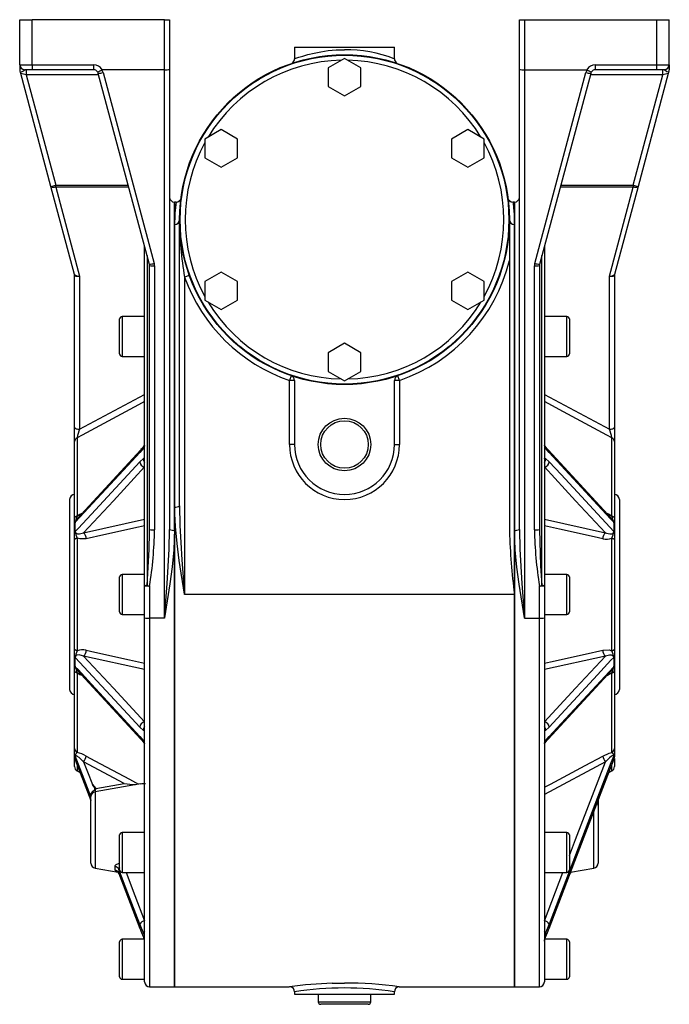
# Model space of a CAD drawing. Extents: x -733 to 1130, y -733 to 733.
# Drawn here: x -130 to 130, y -197 to 197 of the extents above; entities that cross this region are included whole.
import ezdxf

# ---------------------------------------------------------------- set-up
doc = ezdxf.new("R2010")
doc.units = 0
doc.linetypes.add('SLD-PLNÁ', pattern=[0])
doc.layers.add('VIDITELNE', color=2, linetype='SLD-PLNÁ')

msp = doc.modelspace()

# ---------------------------------------------------------------- linework, layer by layer
at = {"layer": 'VIDITELNE', "color": 2, "linetype": 'SLD-PLNÁ'}
for p, q in [((-130, 179), (-130, 197)), ((-130, 197), (-125, 197)), ((-125, 179), (-125, 197)), ((-72, 197), (-125, 197)), ((-72, 177), (-72, 197)), ((-72, 197), (-70, 197)), ((-70, 197), (-70, 177.06)), ((70, 177.06), (70, 197)), ((70, 197), (72, 197)), ((72, 197), (72, 177)), ((72, 197), (125, 197)), ((125, 179), (125, 197)), ((125, 197), (130, 197)), ((130, 179), (130, 197)), ((-20, 186), (-20, 181.37)), ((-20, 186), (0, 186)), ((0, 186), (20, 186)), ((20, 181.37), (20, 186)), ((0, 181.51), (-6.5, 177.75)), ((6.5, 177.75), (0, 181.51)), ((-130, 179), (-125, 179)), ((-130, 179), (-130, 176.87)), ((-125, 179), (-100.48, 179)), ((-125, 179), (-125, 177)), ((-100.48, 179), (-100.48, 177)), ((-6.5, 177.75), (-6.5, 170.25)), ((6.5, 170.25), (6.5, 177.75)), ((100.48, 177), (100.48, 179)), ((100.48, 179), (125, 179)), ((125, 177), (125, 179)), ((125, 179), (130, 179)), ((130, 179), (130, 176.87)), ((-130, 176.95), (-130, 176.87)), ((-127.39, 175), (-129.6, 175.52)), ((-117.47, 130.25), (-129.6, 175.52)), ((-125, 177), (-128, 177)), ((-127.39, 177), (-127.39, 175)), ((-127.39, 175), (-115.54, 130.77)), ((-98.41, 175), (-127.39, 175)), ((-100.48, 177), (-125, 177)), ((-78.07, 99.1), (-98.54, 175.52)), ((-72, 177), (-97.01, 177)), ((-96.61, 175.91), (-76.14, 99.5)), ((-72, -42.49), (-72, 177)), ((-70, 177.06), (-70, -6.99)), ((70, -6.99), (70, 177.06)), ((72, 177), (72, -42.49)), ((72, 177), (97.01, 177)), ((76.14, 99.5), (96.61, 175.91)), ((98.54, 175.52), (78.07, 99.1)), ((127.39, 175), (98.41, 175)), ((125, 177), (100.48, 177)), ((115.54, 130.77), (127.39, 175)), ((129.6, 175.52), (117.47, 130.25)), ((128, 177), (125, 177)), ((127.39, 175), (127.39, 177)), ((129.6, 175.52), (127.39, 175)), ((130, 177.26), (130, 176.93)), ((-6.5, 170.25), (0, 166.49)), ((0, 166.49), (6.5, 170.25)), ((-49.36, 153.01), (-55.86, 149.25)), ((-42.86, 149.25), (-49.36, 153.01)), ((49.36, 153.01), (42.86, 149.25)), ((55.86, 149.25), (49.36, 153.01)), ((-55.86, 149.25), (-55.86, 141.75)), ((-42.86, 141.75), (-42.86, 149.25)), ((42.86, 149.25), (42.86, 141.75)), ((55.86, 141.75), (55.86, 149.25)), ((-55.86, 141.75), (-49.36, 137.99)), ((-49.36, 137.99), (-42.86, 141.75)), ((42.86, 141.75), (49.36, 137.99)), ((49.36, 137.99), (55.86, 141.75)), ((-117.47, 130.25), (-115.54, 130.77)), ((-108.05, 95.08), (-117.47, 130.25)), ((-115.54, 130), (-115.54, 130.77)), ((-115.54, 130.77), (-86.55, 130.77)), ((86.55, 130.77), (115.54, 130.77)), ((117.47, 130.25), (108.05, 95.08)), ((115.54, 130.77), (117.47, 130.25)), ((115.54, 130.77), (115.54, 130)), ((-115.54, 130), (-106, 94.39)), ((-86.35, 130), (-115.54, 130)), ((115.54, 130), (86.35, 130)), ((106, 94.39), (115.54, 130)), ((-67.4, 124), (-68, 124)), ((-68, 115.11), (-68, 124)), ((-68, 124), (-68, -7.32)), ((68, 124), (67.4, 124)), ((68, 124), (68, 115.11)), ((68, -7.32), (68, 124)), ((-68, 1.99), (-68, 115.11)), ((-66, 2.44), (-66, 117)), ((66, 117), (66, 100.63)), ((68, 115.11), (68, -33)), ((-80, -29.49), (-80, 106.31)), ((-79, 102.58), (-79, -29.45)), ((79, -29.45), (79, 102.58)), ((80, 106.31), (80, -29.49)), ((-78, -6.99), (-78, 98.58)), ((66, 100.63), (66, -7.86)), ((78, 98.58), (78, -6.99)), ((-108, 33.88), (-108, 94.63)), ((-76, 98.46), (-76, -7.11)), ((-62.12, 94.7), (-64, 94.02)), ((-49.36, 96.01), (-55.86, 92.25)), ((-42.86, 92.25), (-49.36, 96.01)), ((49.36, 96.01), (42.86, 92.25)), ((55.86, 92.25), (49.36, 96.01)), ((76, -7.11), (76, 98.46)), ((108, 94.63), (108, 33.88)), ((-106, 94.39), (-106, 33.11)), ((-64, 94.02), (-64, -33)), ((-55.86, 92.25), (-55.86, 84.75)), ((-42.86, 84.75), (-42.86, 92.25)), ((42.86, 92.25), (42.86, 84.75)), ((55.86, 84.75), (55.86, 92.25)), ((106, 33.11), (106, 94.39)), ((-55.86, 84.75), (-49.36, 80.99)), ((-49.36, 80.99), (-42.86, 84.75)), ((42.86, 84.75), (49.36, 80.99)), ((49.36, 80.99), (55.86, 84.75)), ((-90, 63.24), (-90, 77.24)), ((-80, 78.24), (-89, 78.24)), ((-89, 78.24), (-89, 62.24)), ((89, 78.24), (80, 78.24)), ((89, 70.24), (89, 78.24)), ((90, 77.24), (90, 70.24)), ((0, 67.51), (-6.5, 63.75)), ((6.5, 63.75), (0, 67.51)), ((89, 62.24), (89, 70.24)), ((90, 70.24), (90, 63.24)), ((-6.5, 63.75), (-6.5, 56.25)), ((6.5, 56.25), (6.5, 63.75)), ((-89, 62.24), (-80, 62.24)), ((80, 62.24), (89, 62.24)), ((-6.5, 56.25), (0, 52.49)), ((0, 52.49), (6.5, 56.25)), ((-21.35, 54.55), (-22, 52.66)), ((-20, 52.66), (-22, 52.66)), ((-22, 27), (-22, 52.66)), ((-20, 52.66), (-20, 27)), ((20, 27), (20, 52.66)), ((22, 52.66), (20, 52.66)), ((22, 52.66), (21.35, 54.55)), ((22, 52.66), (22, 27)), ((-106, 33.11), (-80, 47.02)), ((80, 47.02), (106, 33.11)), ((-108, 28.2), (-108, 33.88)), ((108, 33.88), (108, 28.2)), ((-108, -2.38), (-108, 28.2)), ((-107, 29.74), (-107, -1.61)), ((107, -1.61), (107, 29.74)), ((108, 28.2), (108, -2.38)), ((-80.51, 25.55), (-81.89, 23.84)), ((-20, 27), (-22, 27)), ((20, 27), (22, 27)), ((80.28, 26.4), (80.25, 26.45)), ((81.89, 23.84), (80.51, 25.55)), ((107.03, -2.68), (81.47, 24.93)), ((81.51, 24.89), (81.47, 24.93)), ((-81.89, 20.12), (-80.51, 21.38)), ((80.51, 21.38), (81.89, 20.12)), ((-110, 5), (-110, -71)), ((110, 5), (110, -71)), ((-68, -7.32), (-68, 1.99)), ((-108, -4.66), (-108, -2.38)), ((-104.4, -8.32), (-80, -2.92)), ((80, -2.92), (104.4, -8.32)), ((108, -2.38), (108, -4.66)), ((-108, -8.04), (-108, -4.66)), ((-107.89, -4.5), (-107.89, -7.69)), ((-78.03, -8.34), (-78, -6.99)), ((-68, -7.32), (-68, -190)), ((68, -190), (68, -7.32)), ((107.89, -7.69), (107.89, -4.5)), ((108, -4.66), (108, -8.04)), ((-108, -11.05), (-108, -8.04)), ((-108, -54.95), (-108, -11.05)), ((-107, -10.5), (-107, -55.5)), ((-68, -190), (-68, -8.81)), ((107, -55.5), (107, -10.5)), ((108, -8.04), (108, -11.05)), ((108, -11.05), (108, -54.95)), ((-90, -40), (-90, -26)), ((-80, -25), (-89, -25)), ((-89, -25), (-89, -41)), ((89, -25), (80, -25)), ((89, -33), (89, -25)), ((90, -26), (90, -33)), ((-80, -42.37), (-80, -29.49)), ((-78, -29.61), (-78, -42.49)), ((78, -42.49), (78, -29.61)), ((80, -29.49), (80, -42.37)), ((68, -33), (-64, -33)), ((68, -33), (68, -190)), ((89, -41), (89, -33)), ((90, -33), (90, -40)), ((-89, -41), (-80, -41)), ((-80, -188), (-80, -42.37)), ((-72, -42.49), (-78, -42.49)), ((-78, -42.49), (-78, -190)), ((72, -42.49), (78, -42.49)), ((78, -190), (78, -42.49)), ((80, -41), (89, -41)), ((80, -42.37), (80, -188)), ((-108, -57.96), (-108, -54.95)), ((108, -54.95), (108, -57.96)), ((-108, -61.34), (-108, -57.96)), ((-107.89, -58.31), (-107.89, -61.5)), ((-80, -63.08), (-104.4, -57.68)), ((104.4, -57.68), (80, -63.08)), ((107.89, -61.5), (107.89, -58.31)), ((108, -57.96), (108, -61.34)), ((-108, -63.62), (-108, -61.34)), ((108, -61.34), (108, -63.62)), ((-108, -94.66), (-108, -63.62)), ((-107.03, -63.32), (-81.47, -90.93)), ((-107, -64.39), (-107, -96.21)), ((107, -96.21), (107, -64.39)), ((108, -63.62), (108, -94.66)), ((-80.51, -87.38), (-81.89, -86.12)), ((81.89, -86.12), (80.51, -87.38)), ((-81.89, -89.84), (-80.51, -91.55)), ((80.51, -91.55), (81.89, -89.84)), ((-81.51, -90.89), (-81.47, -90.93)), ((-80.28, -92.4), (-80.25, -92.45)), ((-108, -96.63), (-108, -94.66)), ((-108, -98.03), (-108, -96.63)), ((-108, -98.25), (-108, -98.01)), ((-108, -101.85), (-108, -98.25)), ((-107.89, -97.29), (-107.89, -98.61)), ((107.89, -98.61), (107.89, -97.29)), ((108, -94.66), (108, -96.63)), ((108, -96.63), (108, -98.03)), ((-107.75, -99.06), (-107.72, -99.17)), ((-107.73, -99.18), (-101.5, -115.41)), ((-107, -101.24), (-107, -103.58)), ((-88.13, -108.67), (-104.4, -99.97)), ((104.4, -99.97), (80, -113.02)), ((107, -103.58), (107, -101.12)), ((108, -98.68), (108, -101.85)), ((-107, -103.58), (-105.76, -104.29)), ((105.76, -104.29), (107, -103.58)), ((-81.63, -108.73), (-99.85, -111.94)), ((-99.5, -110.63), (-88.13, -108.67)), ((-101.5, -140.56), (-101.5, -113.91)), ((-99.85, -111.94), (-99.85, -142.53)), ((101.5, -115.29), (101.5, -117.47)), ((101.5, -117.47), (101.5, -140.56)), ((99.85, -142.53), (99.85, -119.63)), ((-90, -143.24), (-90, -129.24)), ((-80, -128.24), (-89, -128.24)), ((-89, -128.24), (-89, -144.24)), ((89, -128.24), (80, -128.24)), ((89, -136.24), (89, -128.24)), ((90, -129.24), (90, -136.24)), ((89, -144.24), (89, -136.24)), ((90, -136.24), (90, -143.24)), ((-99.85, -142.53), (-90.56, -144.16)), ((-91.85, -143.27), (-91.85, -141.88)), ((-90.31, -143), (-90.31, -144.54)), ((-90.31, -144.54), (-90.28, -144.59)), ((-90.3, -144.6), (-81.87, -166.6)), ((-89, -144.24), (-80, -144.24)), ((80, -144.24), (89, -144.24)), ((80, -163.58), (87.42, -144.24)), ((90.28, -144.59), (90.24, -144.67)), ((90.31, -144.54), (90.28, -144.59)), ((90.46, -144.18), (99.85, -142.53)), ((-80.51, -168.45), (-81.89, -164.96)), ((81.89, -164.96), (80.51, -168.45)), ((-81.89, -166.5), (-81.87, -166.6)), ((81.87, -166.6), (81.89, -166.5)), ((-90, -186), (-90, -172)), ((-80.24, -171), (-89, -171)), ((-89, -171), (-89, -187)), ((-80.51, -170.18), (-80.5, -170.25)), ((89, -171), (80.23, -171)), ((89, -179), (89, -171)), ((90, -172), (90, -179)), ((89, -187), (89, -179)), ((90, -179), (90, -186)), ((-89, -187), (-80, -187)), ((-4.99, -188.57), (0, -188.49)), ((80, -187), (89, -187)), ((-78, -190), (-68, -190)), ((-68, -190), (-22, -190)), ((-20, -192), (-20, -193)), ((-20, -193), (0, -193)), ((-10.5, -193), (-10.5, -196)), ((0, -193), (20, -193)), ((10.5, -196), (10.5, -193)), ((20, -193), (20, -191.99)), ((21.94, -190), (68, -190)), ((68, -190), (78, -190)), ((-10.5, -196), (10.5, -196)), ((9.5, -197), (-9.5, -197))]:
    msp.add_line(p, q, dxfattribs=at)
for points in [[(-19.93, 181.37), (-19.95, 181.36), (-19.44, 181.55), (-18.34, 181.94), (-16.71, 182.47), (-14.66, 183.06), (-12.2, 183.66), (-9.52, 184.19), (-6.58, 184.61), (-3.34, 184.9), (0, 185)], [(-97.01, 177), (-97.05, 176.99), (-97.07, 176.98)], [(97.07, 176.98), (97.04, 177), (97.01, 177)], [(129.74, 175.94), (129.75, 175.94), (129.54, 175.98), (128.99, 176.17), (128.23, 176.77), (128.04, 176.98), (128, 177)], [(-115.54, 130), (-115.9, 129.94), (-116.24, 129.89), (-116.56, 129.88), (-116.84, 129.9), (-117.09, 129.95), (-117.28, 130.03), (-117.41, 130.13), (-117.47, 130.25)], [(117.47, 130.25), (117.41, 130.13), (117.28, 130.03), (117.09, 129.95), (116.84, 129.9), (116.56, 129.88), (116.24, 129.89), (115.9, 129.94), (115.54, 130)], [(67.4, 123.99), (67.4, 124), (67.48, 123.44), (67.66, 121.8), (67.88, 119.02), (68, 115.11)], [(-107.99, 94.63), (-108, 94.65), (-108, 94.65), (-108, 94.63)], [(-106, 94.39), (-106.37, 94.32), (-106.72, 94.28), (-107.05, 94.27), (-107.34, 94.29), (-107.59, 94.34), (-107.79, 94.41), (-107.92, 94.51), (-107.99, 94.63)], [(107.99, 94.63), (107.92, 94.51), (107.79, 94.41), (107.59, 94.34), (107.34, 94.29), (107.05, 94.27), (106.72, 94.28), (106.37, 94.32), (106, 94.39)], [(108, 94.63), (108, 94.65), (108, 94.65), (107.99, 94.63)], [(-80, 44.17), (-82.46, 42.85), (-96.31, 35.45), (-105, 30.81), (-107, 29.74)], [(107, 29.74), (105, 30.81), (101.54, 32.66), (87.69, 40.06), (80, 44.17)], [(-108, 33.88), (-107.96, 33.73), (-107.85, 33.59), (-107.66, 33.45), (-107.41, 33.34), (-107.11, 33.24), (-106.77, 33.17), (-106.39, 33.13), (-106, 33.11)], [(106, 33.11), (106.39, 33.13), (106.77, 33.17), (107.11, 33.24), (107.41, 33.34), (107.66, 33.45), (107.85, 33.59), (107.96, 33.73), (108, 33.88)], [(-81.89, 23.84), (-86.68, 18.66), (-107.75, -4.09)], [(-81.47, 24.93), (-103.83, 0.78), (-107.04, -2.68)], [(-80.26, 26.43), (-81.03, 25.43), (-81.46, 24.95)], [(-80, 26.58), (-80.1, 26.32), (-80.51, 25.55)], [(80.51, 25.55), (80.25, 25.99), (80, 26.58)], [(81.47, 24.86), (81, 25.39), (80.27, 26.39)], [(107.75, -4.09), (106.66, -2.92), (101.32, 2.85), (81.89, 23.84)], [(-107.75, -7.82), (-106.66, -6.65), (-101.32, -0.87), (-81.89, 20.12)], [(-80.51, 21.38), (-80.25, 21.49), (-80, 21.44)], [(80, 21.44), (80.1, 21.48), (80.51, 21.38)], [(81.89, 20.12), (86.68, 14.94), (107.75, -7.82)], [(-80, 18.03), (-92.5, 4.53), (-104.4, -8.32)], [(104.4, -8.32), (92.5, 4.53), (80, 18.03)], [(-64, -33), (-64.01, -32.92), (-66.11, -19.38), (-67, -12.57), (-67.67, -5.75), (-68, 1.99)], [(-66, 2.44), (-65.84, -5.4), (-65.5, -12.27), (-65.06, -19.14), (-64.55, -26.03), (-64.01, -32.92), (-64, -33)], [(-107, -1.61), (-107.22, -1.67), (-107.41, -1.75), (-107.59, -1.84), (-107.73, -1.94), (-107.85, -2.04), (-107.93, -2.15), (-107.98, -2.26), (-108, -2.38)], [(-107, -1.61), (-106.26, -1.06), (-104.99, -0.48)], [(105.03, -0.51), (105.98, -0.89), (107, -1.61)], [(107, -1.61), (107.22, -1.67), (107.41, -1.75), (107.59, -1.84), (107.73, -1.94), (107.85, -2.04), (107.93, -2.15), (107.98, -2.26), (108, -2.38)], [(-107.89, -4.5), (-108, -4.66), (-108, -4.66)], [(-107.89, -7.69), (-108, -8.04), (-108, -8.04)], [(-107.89, -7.69), (-107.86, -7.67), (-107.83, -7.67), (-107.81, -7.7)], [(-107.75, -7.82), (-107.72, -8.08), (-107.69, -8.17), (-107.46, -8.49), (-107.44, -8.5), (-106.92, -8.73), (-106.06, -8.77), (-104.4, -8.32)], [(-80, -5.54), (-82.46, -6.08), (-96.31, -9.14), (-103.4, -10.7)], [(-72, -42.49), (-71.99, -42.41), (-70.94, -28.67), (-70.16, -14.87), (-70, -6.99)], [(-68, -7.32), (-68.33, -15.14), (-68.99, -21.93), (-69.88, -28.73), (-71.99, -42.41), (-72, -42.49)], [(72, -42.49), (71.99, -42.41), (69.89, -28.85), (69, -22.01), (68.33, -15.14), (68, -7.32)], [(70, -6.99), (70.16, -14.87), (70.94, -28.63), (71.99, -42.41), (72, -42.49)], [(78, -6.99), (78.48, -21.48), (79, -29.45)], [(103.4, -10.7), (99.94, -9.94), (86.09, -6.88), (80, -5.54)], [(104.4, -8.32), (104.84, -8.49), (106.24, -8.78), (107.08, -8.69), (107.53, -8.42), (107.68, -8.2), (107.72, -8.09), (107.75, -7.82)], [(107.81, -7.7), (107.83, -7.67), (107.86, -7.66), (107.89, -7.69)], [(107.89, -4.5), (108, -4.66), (108, -4.66)], [(107.89, -7.69), (108, -8.04), (108, -8.04)], [(-107, -10.5), (-107.22, -10.54), (-107.41, -10.6), (-107.59, -10.66), (-107.73, -10.73), (-107.85, -10.81), (-107.93, -10.89), (-107.98, -10.97), (-108, -11.05)], [(-103.4, -10.7), (-105.98, -10.8), (-107, -10.5)], [(-79, -29.45), (-78.16, -14.88), (-78.03, -8.34)], [(107, -10.5), (107.22, -10.54), (107.41, -10.6), (107.59, -10.66), (107.73, -10.73), (107.85, -10.81), (107.93, -10.89), (107.98, -10.97), (108, -11.05)], [(-107, -55.5), (-107.22, -55.46), (-107.41, -55.4), (-107.59, -55.34), (-107.73, -55.27), (-107.85, -55.19), (-107.93, -55.11), (-107.98, -55.03), (-108, -54.95)], [(107, -55.5), (107.22, -55.46), (107.41, -55.4), (107.59, -55.34), (107.73, -55.27), (107.85, -55.19), (107.93, -55.11), (107.98, -55.03), (108, -54.95)], [(-107.89, -58.31), (-108, -57.96), (-108, -57.96)], [(-107.81, -58.3), (-107.83, -58.33), (-107.86, -58.34), (-107.89, -58.31)], [(-104.4, -57.68), (-104.84, -57.51), (-106.24, -57.22), (-107.08, -57.31), (-107.53, -57.58), (-107.68, -57.8), (-107.72, -57.91), (-107.75, -58.18)], [(-81.89, -86.12), (-86.68, -80.94), (-107.75, -58.18)], [(-104.4, -57.68), (-92.5, -70.53), (-80, -84.03)], [(-103.4, -55.3), (-99.94, -56.06), (-86.09, -59.12), (-80, -60.46)], [(80, -60.46), (82.46, -59.92), (96.31, -56.86), (103.4, -55.3)], [(80, -84.03), (92.5, -70.53), (104.4, -57.68)], [(107.75, -58.18), (106.66, -59.35), (101.32, -65.13), (81.89, -86.12)], [(103.4, -55.3), (105.98, -55.2), (107, -55.5)], [(107.75, -58.18), (107.72, -57.92), (107.69, -57.83), (107.46, -57.51), (107.44, -57.5), (106.92, -57.27), (106.06, -57.23), (104.4, -57.68)], [(107.89, -58.31), (107.86, -58.33), (107.83, -58.33), (107.81, -58.3)], [(107.89, -58.31), (108, -57.96), (108, -57.96)], [(-107.89, -61.5), (-108, -61.34), (-108, -61.34)], [(-107.75, -61.91), (-106.66, -63.08), (-101.32, -68.85), (-81.89, -89.84)], [(81.89, -89.84), (86.68, -84.66), (107.75, -61.91)], [(107.89, -61.5), (108, -61.34), (108, -61.34)], [(-107, -64.39), (-107.22, -64.33), (-107.41, -64.25), (-107.59, -64.16), (-107.73, -64.06), (-107.85, -63.96), (-107.93, -63.85), (-107.98, -63.74), (-108, -63.62)], [(-105.03, -65.49), (-105.98, -65.11), (-107, -64.39)], [(81.47, -90.93), (103.83, -66.78), (107.04, -63.32)], [(107, -64.39), (106.26, -64.94), (104.99, -65.52)], [(107, -64.39), (107.22, -64.33), (107.41, -64.25), (107.59, -64.16), (107.73, -64.06), (107.85, -63.96), (107.93, -63.85), (107.98, -63.74), (108, -63.62)], [(-80, -87.44), (-80.1, -87.48), (-80.51, -87.38)], [(80.51, -87.38), (80.25, -87.49), (80, -87.44)], [(-81.47, -90.86), (-81, -91.39), (-80.27, -92.39)], [(-80.51, -91.55), (-80.25, -91.99), (-80, -92.58)], [(80, -92.58), (80.1, -92.32), (80.51, -91.55)], [(80.26, -92.43), (81.03, -91.43), (81.46, -90.95)], [(-107.89, -97.29), (-108, -96.64), (-108, -96.63)], [(-107.89, -98.61), (-108, -98.04), (-108, -98.03)], [(-104.4, -99.97), (-104.84, -99.54), (-106.24, -98.27), (-107.08, -97.65), (-107.53, -97.42), (-107.68, -97.4), (-107.72, -97.42), (-107.75, -97.51)], [(-101.5, -113.82), (-102.84, -110.34), (-107.75, -97.51)], [(-103.4, -97.66), (-99.94, -99.51), (-86.09, -106.92), (-82.43, -108.87)], [(80, -110.17), (82.46, -108.85), (96.31, -101.45), (103.4, -97.66)], [(107.75, -97.51), (106.66, -100.36), (101.32, -114.29), (81.89, -164.96)], [(103.4, -97.66), (105.98, -96.51), (107, -96.21)], [(107.75, -97.51), (107.72, -97.42), (107.69, -97.41), (107.46, -97.45), (107.44, -97.46), (106.92, -97.76), (106.06, -98.42), (104.4, -99.97)], [(107.89, -97.29), (108, -96.64), (108, -96.63)], [(107.89, -98.61), (108, -98.04), (108, -98.03)], [(-107.79, -99.04), (-107.79, -99.04), (-107.77, -99.08)], [(-107.77, -99.08), (-107.76, -99.1), (-107.72, -99.22)], [(-107.75, -99.06), (-106.66, -101.9), (-101.5, -115.36)], [(-104.4, -99.97), (-102.89, -103.91), (-100.9, -109.1)], [(81.87, -166.6), (104.23, -108.28), (107.73, -99.18)], [(81.89, -166.5), (86.68, -154), (107.75, -99.06)], [(90, -137.51), (92.5, -130.99), (104.4, -99.97)], [(107.73, -99.18), (107.74, -99.15), (107.77, -99.08)], [(107.77, -99.08), (107.81, -98.97), (107.81, -98.84)], [(107.77, -99.08), (107.78, -99.05), (107.79, -99.04)], [(-105.76, -104.29), (-103.5, -110.2), (-101.5, -115.41)], [(-101.5, -113.24), (-101.39, -112.63), (-101.07, -112.09), (-100.58, -111.61), (-100.15, -111.26), (-99.98, -111.07), (-99.9, -110.89), (-99.89, -110.69), (-99.98, -110.39), (-100.62, -109.48), (-100.9, -109.1)], [(-100.9, -109.1), (-99.51, -110.63), (-99.5, -110.63)], [(-81.62, -108.76), (-81.13, -108.66), (-79.65, -108.59)], [(-91.85, -141.88), (-91.78, -141.51), (-91.34, -141), (-90.47, -140.59), (-90, -140.52)], [(-90.85, -143.94), (-91.11, -143.86), (-91.68, -143.57), (-91.85, -143.27)], [(-90, -142.44), (-90.07, -142.48), (-90.29, -142.76), (-90.31, -143)], [(-81.89, -164.96), (-86.68, -152.46), (-90.31, -143)], [(-90.31, -144.54), (-89.37, -146.99), (-84.02, -160.93), (-81.89, -166.5)], [(-87.42, -144.24), (-83.91, -153.4), (-80, -163.58)], [(90.56, -144.16), (90.32, -144.55), (90.31, -144.6), (90.32, -144.55), (90.56, -144.16)], [(-81.89, -166.5), (-81.2, -168.31), (-80.51, -170.18)], [(-80, -169.57), (-80.1, -169.37), (-80.51, -168.45)], [(80.51, -168.45), (80.25, -169.06), (80, -169.57)], [(80.51, -170.18), (81.19, -168.32), (81.89, -166.5)], [(-80.51, -170.18), (-80.25, -170.92), (-80.23, -170.97)], [(-80.5, -170.25), (-80.4, -170.53), (-80.24, -171.01)], [(80, -171.7), (80.1, -171.37), (80.51, -170.18)]]:
    msp.add_lwpolyline(points, dxfattribs=at)
for centre, radius in [((0, 117), 66), ((0, 117), 65.79), ((0, 27), 10.5), ((0, 27), 9.5)]:
    msp.add_circle(centre, radius, dxfattribs=at)
for centre, radius, start, end in [((-21.79, 181.21), 1.78, 297.6507, 4.7603), ((-0.09, 128), 57, 69.435, 89.9126), ((21.83, 181.22), 1.8, 175.2558, 241.6387), ((-128, 179), 2, 180, 270), ((-100.48, 175), 4, 30, 90), ((0, 117), 63.79, 91.1339, 148.8661), ((0, 117), 63.79, 31.1339, 88.8661), ((100.48, 175), 4, 90, 150), ((128, 179), 2, 270, 0), ((-128, 176.87), 2, 179.9996, 208.0451), ((-128, 176.87), 2, 180, 208.2151), ((-131.53, 175), 2, 15.0444, 27.7189), ((-130.7, 179.48), 3.67, 284.947, 317.4029), ((-100.48, 175), 2, 31.0055, 90), ((-104.86, 188.79), 14.15, 295.551, 303.4074), ((-100.48, 175), 2, 15, 31.0055), ((-99.27, 183.97), 8.49, 274.9352, 288.2781), ((-100.48, 174.88), 4, 15, 31.7498), ((-71.48, 192.9), 15.91, 268.1267, 275.3375), ((71.5, 193.58), 16.59, 264.81, 271.7258), ((100.48, 174.88), 4, 148.2502, 165), ((99.27, 183.97), 8.49, 251.7219, 265.0648), ((104.86, 188.79), 14.15, 236.5926, 244.449), ((100.48, 175), 2, 148.9945, 165), ((100.48, 175), 2, 90, 148.9945), ((131.53, 175), 2, 152.4581, 164.9952), ((128, 176.87), 2, 331.745, 0.0001), ((128, 176.87), 2, 331.9442, 0), ((0, 117), 63.79, 151.1339, 208.8661), ((0, 117), 63.79, 331.1339, 28.8661), ((-68, 126), 2, 180, 270), ((-1.73, 115.12), 66.27, 172.3068, 180.0016), ((-67.4, 126), 2, 269.9189, 349.1838), ((67.4, 126), 2, 190.8162, 270.0336), ((68, 126), 2, 270, 0), ((-67.94, 117.06), 1.95, 268.3803, 358.2831), ((64.45, 116.78), 130.45, 179.9025, 190.0463), ((67.94, 117.06), 1.95, 181.7169, 271.6197), ((-78.8, 107.56), 8.49, 274.9352, 288.2781), ((-80, 98.58), 2, 0, 15), ((-76.5, 106.83), 8.38, 259.6761, 273.4081), ((-80, 98.46), 4, 0, 15), ((0, 117), 68, 288.8765, 346.0694), ((80, 98.46), 4, 165, 180), ((76.5, 106.83), 8.38, 266.5919, 280.3239), ((78.8, 107.56), 8.49, 251.7219, 265.0648), ((80, 98.58), 2, 165, 180), ((-110, 94.63), 2, 0, 15), ((-106.39, 96.63), 2.27, 223.1619, 279.9599), ((-109.7, 94.63), 1.71, 0.0518, 14.9854), ((106.39, 96.63), 2.27, 260.0401, 316.8381), ((109.7, 94.63), 1.71, 165.0146, 179.9482), ((110, 94.63), 2, 165, 180), ((0, 117), 68, 199.7499, 251.1235), ((0, 117), 63.79, 211.1339, 268.8661), ((0, 117), 63.79, 271.1339, 328.8661), ((-89, 77.24), 1, 90, 180), ((89, 77.24), 1, 0, 90), ((-89, 63.24), 1, 180, 270), ((89, 63.24), 1, 270, 0), ((-22, 52.66), 2, 0, 71.1235), ((22, 52.66), 2, 108.8765, 180), ((-89.89, 26.51), 17.41, 157.6964, 169.2995), ((90.13, 26.58), 17.17, 10.6162, 22.388), ((-106.25, 28.15), 1.75, 115.4484, 178.5456), ((106.25, 28.15), 1.75, 1.4544, 64.5516), ((-80.28, 23.85), 1.6, 137.0506, 180.5794), ((-79.09, 25.62), 1.42, 144.5013, 183.1635), ((0, 27), 22, 180, 0), ((0, 27), 20, 180, 0), ((79.09, 25.62), 1.43, 356.8726, 32.945), ((80.28, 23.85), 1.61, 359.4572, 40.2074), ((-79.69, 20.2), 2.2, 182.1089, 261.8592), ((-78.38, 21.32), 2.13, 178.4287, 220.4979), ((78.38, 21.32), 2.13, 319.5021, 1.5713), ((79.69, 20.2), 2.2, 278.1408, 357.8911), ((-108, 5), 2, 90, 180), ((108, 5), 2, 0, 90), ((-67.52, 4.57), 2.62, 259.5551, 305.5758), ((-96.96, -6.08), 10.99, 155.9948, 170.8268), ((-105.74, -4.24), 2.02, 129.7163, 175.8481), ((80.59, -10.96), 28.02, 13.6875, 19.4909), ((105.61, -4.31), 2.16, 5.9235, 49.1081), ((-108.16, -4.28), 0.349, 320.9178, 352.4992), ((-100.92, -5.84), 7.06, 165.6285, 167.6053), ((-106.79, -7.3), 1.09, 201.8647, 208.7648), ((-97.33, -6.18), 10.59, 188.2627, 204.061), ((-76.5, 1.25), 8.38, 259.6761, 273.4081), ((-242.85, -3.62), 166.89, 351.0398, 358.8004), ((-68.49, -4.02), 3.34, 243.036, 278.3835), ((334.38, 0.84), 268.52, 181.857, 187.2402), ((68.49, -4.02), 3.34, 261.6165, 296.964), ((76.5, 1.25), 8.38, 266.5919, 280.3239), ((240.49, -3.83), 164.52, 181.1437, 189.0161), ((97.06, -6.1), 10.87, 336.1463, 351.53), ((100.92, -5.84), 7.05, 12.3944, 14.3718), ((106.79, -7.29), 1.1, 331.2416, 338.1288), ((108.15, -4.29), 0.341, 187.0919, 219.4911), ((-106.61, -10.65), 3.21, 359.0764, 46.5158), ((106.61, -10.65), 3.21, 133.4842, 180.9236), ((104.88, -4.91), 5.98, 255.6639, 290.7617), ((-89, -26), 1, 90, 180), ((89, -26), 1, 0, 90), ((-79.17, -37.84), 8.4, 88.8223, 95.6554), ((-78.5, -21.24), 8.38, 259.6761, 273.4081), ((-73.82, -0.27), 29.64, 259.9338, 261.8916), ((73.82, -0.27), 29.64, 278.1084, 280.0662), ((78.5, -21.24), 8.38, 266.5919, 280.3239), ((79.17, -37.84), 8.4, 84.3446, 91.1777), ((-89, -40), 1, 180, 270), ((-78.5, -34.12), 8.38, 259.6761, 273.4081), ((78.5, -34.12), 8.38, 266.5919, 280.3239), ((89, -40), 1, 270, 0), ((-104.88, -61.09), 5.98, 75.6639, 110.7617), ((-97.06, -59.9), 10.87, 156.1463, 171.53), ((-106.8, -58.7), 1.09, 151.2084, 158.162), ((-106.61, -55.35), 3.21, 313.4842, 0.9236), ((106.61, -55.35), 3.21, 179.0764, 226.5158), ((97.33, -59.82), 10.59, 8.2627, 24.061), ((106.79, -58.7), 1.09, 21.8647, 28.7648), ((-108.15, -61.71), 0.341, 7.0919, 39.4911), ((-100.92, -60.16), 7.05, 192.3944, 194.3718), ((-80.59, -55.04), 28.02, 193.6875, 199.4909), ((-105.61, -61.69), 2.16, 185.9235, 229.1081), ((96.96, -59.92), 10.99, 335.9948, 350.8268), ((105.74, -61.76), 2.02, 309.7163, 355.8481), ((100.92, -60.16), 7.06, 345.6285, 347.6053), ((108.16, -61.72), 0.349, 140.9178, 172.4992), ((-108, -71), 2, 180, 270), ((108, -71), 2, 270, 0), ((-79.69, -86.2), 2.2, 98.1408, 177.8911), ((-78.38, -87.32), 2.13, 139.5021, 181.5713), ((79.69, -86.2), 2.2, 2.1089, 81.8592), ((78.38, -87.32), 2.13, 358.4287, 40.4979), ((-80.28, -89.85), 1.61, 179.4572, 220.2074), ((80.28, -89.85), 1.6, 317.0506, 0.5794), ((-79.09, -91.62), 1.43, 176.8726, 212.945), ((79.09, -91.62), 1.42, 324.5013, 3.1635), ((-106.23, -94.62), 1.77, 181.3504, 244.2627), ((-106, -98.01), 2, 180.0008, 210.1707), ((-106, -98.15), 2, 180.0046, 207.802), ((-106.17, -98.25), 1.83, 180.1292, 213.6861), ((-107.36, -97.13), 0.551, 196.9713, 214.913), ((-105.1, -98.34), 2.85, 131.7174, 161.7096), ((-108.4, -97.99), 0.806, 36.347, 42.6452), ((-110.92, -111.12), 15.41, 60.8037, 75.2774), ((-110.03, -96.16), 6.8, 325.9044, 347.2238), ((110.03, -96.16), 6.8, 192.7762, 214.0956), ((106.23, -94.62), 1.77, 295.7373, 358.6496), ((105.31, -98.2), 2.61, 16.861, 49.712), ((106.18, -98.25), 1.82, 328.5348, 359.8834), ((108.41, -97.99), 0.809, 137.3652, 143.6426), ((106, -98.15), 2, 332.4158, 359.9985), ((107.35, -97.12), 0.565, 325.319, 342.7968), ((-106, -101.85), 2, 180, 240), ((-109.66, -99.31), 1.91, 14.2294, 21.5705), ((-107.56, -98.91), 0.264, 164.5352, 218.0983), ((-94.63, -95.52), 13.6, 194.1635, 195.1032), ((106, -101.85), 2, 300, 0), ((94.61, -95.51), 13.61, 344.8974, 345.8359), ((109.66, -99.31), 1.91, 158.4356, 165.7645), ((-83.26, -79.63), 29.45, 260.4682, 269.3584), ((-99.5, -113.91), 2, 100, 180), ((-103.44, -110.3), 3.95, 335.3339, 355.2588), ((100.25, -117.5), 1.25, 1.6691, 48.8876), ((-89, -129.24), 1, 90, 180), ((89, -129.24), 1, 0, 90), ((-99.5, -140.56), 2, 180, 260), ((99.5, -140.56), 2, 280, 0), ((-92.05, -143.78), 1.9, 24.1587, 83.9799), ((-92.19, -145.24), 2, 20.6361, 80.2984), ((-91.66, -145.06), 1.42, 11.3539, 54.537), ((-89, -143.24), 1, 180, 270), ((89, -143.24), 1, 270, 0), ((-79.55, -166.18), 2.63, 99.8701, 152.5032), ((79.55, -166.18), 2.63, 27.4968, 80.1299), ((-79.26, -168.59), 1.26, 126.1131, 173.5187), ((79.26, -168.59), 1.26, 6.4813, 53.8869), ((-89, -172), 1, 90, 180), ((89, -172), 1, 0, 90), ((-89, -186), 1, 180, 270), ((-78, -188), 2, 180, 270), ((0.23, -352.27), 163.79, 91.8242, 97.7983), ((-0.12, -351.22), 162.73, 82.2099, 89.9582), ((78, -188), 2, 270, 0), ((89, -186), 1, 270, 0), ((-21.82, -191.85), 1.79, 355.1054, 84.5363), ((0.13, -323.73), 133.26, 90.0565, 98.6879), ((-0.13, -323.67), 133.2, 81.3358, 89.9459), ((21.91, -191.9), 1.88, 99.5751, 182.8762), ((-9.5, -196), 1, 180, 270), ((9.5, -196), 1, 270, 0)]:
    msp.add_arc(centre, radius, start, end, dxfattribs=at)

doc.saveas('drawing.dxf')
